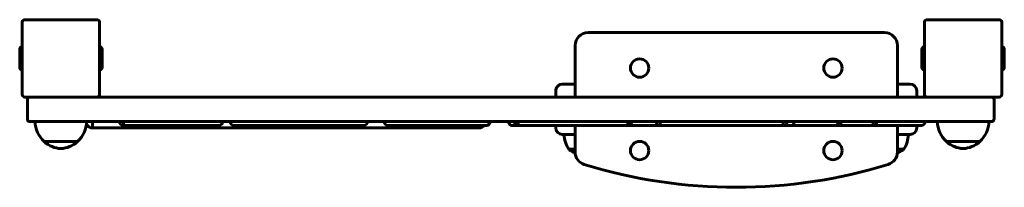
# Model space of a CAD drawing. Units: millimetres. Extents: x 1227 to 1991, y 1970 to 2100.
import ezdxf

# ---------------------------------------------------------------- set-up
doc = ezdxf.new("R2010")
doc.units = ezdxf.units.MM
doc.header["$LTSCALE"] = 15
doc.layers.add('Widoczne (ISO)', color=7, linetype='Continuous', lineweight=60)

msp = doc.modelspace()

# ---------------------------------------------------------------- linework, layer by layer
at = {"layer": 'Widoczne (ISO)'}
for p, q in [((1228.66, 2098.04), (1228.66, 2070.5)), ((1286.66, 2100.04), (1230.66, 2100.04)), ((1288.66, 2070.5), (1288.66, 2098.04)), ((1928.66, 2098.04), (1928.66, 2070.5)), ((1986.66, 2100.04), (1930.66, 2100.04)), ((1988.66, 2070.5), (1988.66, 2098.04)), ((1897.66, 2090.04), (1667.66, 2090.04)), ((1657.66, 2080.04), (1657.66, 2040.04)), ((1907.66, 2040.04), (1907.66, 2080.04)), ((1226.71, 2077.1), (1226.71, 2062.98)), ((1228.66, 2070.5), (1228.66, 2069.57)), ((1288.66, 2069.57), (1288.66, 2070.5)), ((1290.61, 2062.98), (1290.61, 2077.1)), ((1926.71, 2077.1), (1926.71, 2062.98)), ((1928.66, 2070.5), (1928.66, 2069.57)), ((1988.66, 2069.57), (1988.66, 2070.5)), ((1990.61, 2062.98), (1990.61, 2077.1)), ((1228.66, 2069.57), (1228.66, 2042.04)), ((1288.66, 2042.04), (1288.66, 2069.57)), ((1928.66, 2069.57), (1928.66, 2042.04)), ((1988.66, 2042.04), (1988.66, 2069.57)), ((1647.66, 2050.04), (1657.66, 2050.04)), ((1907.66, 2050.04), (1917.66, 2050.04)), ((1230.66, 2040.04), (1234.66, 2040.04)), ((1234.66, 2040.04), (1980.66, 2040.04)), ((1642.66, 2045.04), (1642.66, 2040.04)), ((1922.66, 2040.04), (1922.66, 2045.04)), ((1980.66, 2040.04), (1986.66, 2040.04)), ((1232.66, 2038.04), (1232.66, 2023.04)), ((1982.66, 2038.04), (1982.66, 2023.04)), ((1234.66, 2021.04), (1980.66, 2021.04)), ((1283.19, 2021.04), (1283.19, 2016.04)), ((1307.16, 2018.04), (1307.16, 2021.04)), ((1330.28, 2018.04), (1307.16, 2018.04)), ((1330.28, 2018.04), (1381.18, 2018.04)), ((1583.19, 2018.04), (1583.19, 2016.04)), ((1589.03, 2018.04), (1588.75, 2018.04)), ((1613.47, 2018.04), (1608.55, 2018.04)), ((1613.47, 2018.04), (1613.47, 2021.04)), ((1698.55, 2018.04), (1613.47, 2018.04)), ((1642.66, 2018.04), (1642.66, 2016.04)), ((1657.66, 2018.04), (1657.66, 1997.35)), ((1698.55, 2018.04), (1698.55, 2021.04)), ((1698.55, 2018.04), (1723.49, 2018.04)), ((1723.49, 2018.04), (1723.49, 2021.04)), ((1819.13, 2018.04), (1723.49, 2018.04)), ((1819.13, 2018.04), (1819.13, 2021.04)), ((1819.13, 2018.04), (1829.7, 2018.04)), ((1829.7, 2018.04), (1863.9, 2018.04)), ((1863.9, 2021.04), (1863.9, 2018.04)), ((1863.9, 2018.04), (1888.87, 2018.04)), ((1888.87, 2021.04), (1888.87, 2018.04)), ((1888.87, 2018.04), (1926.4, 2018.04)), ((1907.66, 1997.35), (1907.66, 2018.04)), ((1922.66, 2016.04), (1922.66, 2018.04)), ((1283.19, 2016.04), (1583.19, 2016.04)), ((1657.66, 2011.04), (1647.66, 2011.04)), ((1917.66, 2011.04), (1907.66, 2011.04)), ((1245.66, 2005.54), (1271.66, 2005.54)), ((1945.66, 2005.54), (1971.66, 2005.54)), ((1652.66, 1999.54), (1657.66, 1999.54)), ((1907.66, 1999.54), (1912.66, 1999.54))]:
    msp.add_line(p, q, dxfattribs=at)
for centre in [(1707.66, 2062.54), (1857.66, 2062.54), (1707.66, 1998.54), (1857.66, 1998.54)]:
    msp.add_circle(centre, 7.1, dxfattribs=at)
for centre, radius, start, end in [((1230.66, 2098.04), 2, 90, 180), ((1286.66, 2098.04), 2, 0, 90), ((1930.66, 2098.04), 2, 90, 180), ((1986.66, 2098.04), 2, 0, 90), ((1667.66, 2080.04), 10, 90, 180), ((1897.66, 2080.04), 10, 0, 90), ((1228.66, 2077.1), 1.95, 90, 180), ((1288.66, 2077.1), 1.95, 0, 90), ((1928.66, 2077.1), 1.95, 90, 180), ((1988.66, 2077.1), 1.95, 0, 90), ((1228.66, 2062.98), 1.95, 180, 270), ((1288.66, 2062.98), 1.95, 270, 0), ((1928.66, 2062.98), 1.95, 180, 270), ((1988.66, 2062.98), 1.95, 270, 0), ((1647.66, 2045.04), 5, 90, 180), ((1917.66, 2045.04), 5, 0, 90), ((1230.66, 2042.04), 2, 180, 270), ((1286.66, 2042.04), 2, 270, 0), ((1930.66, 2042.04), 2, 180, 270), ((1986.66, 2042.04), 2, 270, 0), ((1260.65, 2021.64), 22, 181.56575, 227.04335), ((1256.67, 2021.64), 22, 312.95665, 358.43425), ((1283.19, 2021.04), 5, 201.36733, 270), ((1307.16, 2021.04), 3, 180, 270), ((1381.18, 2021.04), 3, 270, 0), ((1392.98, 2021.04), 3, 180, 270), ((1493.59, 2021.04), 3, 270, 0), ((1512.49, 2021.04), 3, 180, 270), ((1583.19, 2021.04), 5, 270, 323.1301), ((1613.47, 2021.04), 3, 180, 270), ((1698.55, 2021.04), 3, 270, 0), ((1723.49, 2021.04), 3, 180, 270), ((1819.13, 2021.04), 3, 270, 0), ((1960.65, 2021.64), 22, 181.56575, 227.04335), ((1956.67, 2021.64), 22, 312.95665, 358.43425), ((1647.66, 2016.04), 5, 180, 270), ((1671.16, 2011.45), 22, 181.07272, 212.78231), ((1894.16, 2011.45), 22, 327.21769, 358.92728), ((1917.66, 2016.04), 5, 270, 0), ((1246.66, 2005.98), 1, 206.46794, 228.67542), ((1259.87, 2021), 21, 228.67542, 266.70646), ((1257.45, 2021), 21, 273.29354, 311.32458), ((1270.66, 2005.98), 1, 311.32458, 333.53206), ((1946.66, 2005.98), 1, 206.46794, 228.67542), ((1959.87, 2021), 21, 228.67542, 266.70646), ((1957.45, 2021), 21, 273.29354, 311.32458), ((1970.66, 2005.98), 1, 311.32458, 333.53206), ((1653.66, 2000.04), 1, 210, 234.76577), ((1665.2, 2016.37), 21, 234.76577, 249.01255), ((1667.66, 1997.35), 10, 180, 252.87844), ((1897.66, 1997.35), 10, 287.12156, 0), ((1900.12, 2016.37), 21, 290.98745, 305.23423), ((1911.66, 2000.04), 1, 305.23423, 330), ((1782.66, 2370.66), 400.62, 252.87844, 287.12156)]:
    msp.add_arc(centre, radius, start, end, dxfattribs=at)
for centre, ratio, start_param, end_param in [((1588.75, 2021.04), 0.932299, 0, 1.570796), ((1589.03, 2021.04), 0.88607, 0, 1.570796), ((1589.03, 2021.04), 0.463551, 0, 0.205378), ((1608.55, 2021.04), 0.839016, 4.712389, 6.283185), ((1829.7, 2021.04), 0.961779, 4.712389, 6.283185), ((1863.9, 2021.04), 0.961779, 4.712389, 6.283185), ((1888.87, 2021.04), 0.954512, 0, 1.570796), ((1926.4, 2021.04), 0.954512, 0, 1.570796)]:
    msp.add_ellipse(centre, major_axis=(0, -3), ratio=ratio, start_param=start_param, end_param=end_param, dxfattribs=at)
for points, knots in [([(1232.66, 2038.04), (1232.66, 2038.29), (1232.71, 2038.56), (1232.91, 2039.05), (1233.07, 2039.27), (1233.42, 2039.63), (1233.65, 2039.78), (1234.14, 2039.99), (1234.41, 2040.04), (1234.66, 2040.04)], [0.6074947, 0.6074947, 0.6074947, 0.6074947, 0.6827711, 0.6827711, 0.7580474, 0.7580474, 0.8346504, 0.8346504, 0.9112534, 0.9112534, 0.9112534, 0.9112534]), ([(1980.66, 2040.04), (1980.91, 2040.04), (1981.18, 2039.99), (1981.68, 2039.78), (1981.9, 2039.63), (1982.26, 2039.27), (1982.41, 2039.05), (1982.61, 2038.56), (1982.66, 2038.29), (1982.66, 2038.04)], [0.3038196, 0.3038196, 0.3038196, 0.3038196, 0.3804668, 0.3804668, 0.4571139, 0.4571139, 0.5323882, 0.5323882, 0.6076625, 0.6076625, 0.6076625, 0.6076625]), ([(1234.66, 2021.04), (1234.41, 2021.04), (1234.14, 2021.09), (1233.65, 2021.29), (1233.42, 2021.45), (1233.07, 2021.8), (1232.91, 2022.03), (1232.71, 2022.52), (1232.66, 2022.79), (1232.66, 2023.04)], [0.303736, 0.303736, 0.303736, 0.303736, 0.3803389, 0.3803389, 0.4569419, 0.4569419, 0.5322183, 0.5322183, 0.6074947, 0.6074947, 0.6074947, 0.6074947]), ([(1493.59, 2018.04), (1493.59, 2018.04), (1492.32, 2018.04), (1487.53, 2018.04), (1484.12, 2018.04), (1476.07, 2018.04), (1471.61, 2018.04), (1462.4, 2018.04), (1457.75, 2018.04), (1448.53, 2018.04), (1443.99, 2018.04), (1435.06, 2018.04), (1430.67, 2018.04), (1422.08, 2018.04), (1417.9, 2018.04), (1409.93, 2018.04), (1406.21, 2018.04), (1399.66, 2018.04), (1397, 2018.04), (1393.76, 2018.04), (1392.98, 2018.04), (1392.98, 2018.04)], [1.570796, 1.570796, 1.570796, 1.570796, 1.957985, 1.957985, 2.327677, 2.327677, 2.657004, 2.657004, 2.948106, 2.948106, 3.217114, 3.217114, 3.482283, 3.482283, 3.760455, 3.760455, 4.066224, 4.066224, 4.40892, 4.40892, 4.712389, 4.712389, 4.712389, 4.712389]), ([(1588.75, 2018.04), (1586.66, 2018.04), (1584.07, 2018.04), (1578.73, 2018.04), (1576.04, 2018.04), (1570.3, 2018.04), (1567.22, 2018.04), (1560.44, 2018.04), (1556.75, 2018.04), (1549.06, 2018.04), (1545.13, 2018.04), (1538.06, 2018.04), (1534.89, 2018.04), (1529.06, 2018.04), (1526.44, 2018.04), (1521.43, 2018.04), (1519.23, 2018.04), (1514.98, 2018.04), (1513.51, 2018.04), (1512.62, 2018.04), (1512.49, 2018.04), (1512.49, 2018.04)], [1, 1, 1, 1, 1.218305, 1.218305, 1.407899, 1.407899, 1.613079, 1.613079, 1.864893, 1.864893, 2.165709, 2.165709, 2.457654, 2.457654, 2.767557, 2.767557, 3.150663, 3.150663, 3.724255, 3.724255, 3.953017, 3.953017, 3.953017, 3.953017]), ([(1982.66, 2023.04), (1982.66, 2022.79), (1982.61, 2022.52), (1982.41, 2022.03), (1982.26, 2021.8), (1981.9, 2021.45), (1981.68, 2021.29), (1981.18, 2021.09), (1980.91, 2021.04), (1980.66, 2021.04)], [0.6076633, 0.6076633, 0.6076633, 0.6076633, 0.6829376, 0.6829376, 0.7582119, 0.7582119, 0.834859, 0.834859, 0.9115061, 0.9115061, 0.9115061, 0.9115061])]:
    msp.add_open_spline(points, degree=3, knots=knots, dxfattribs=at)

doc.saveas('drawing.dxf')
